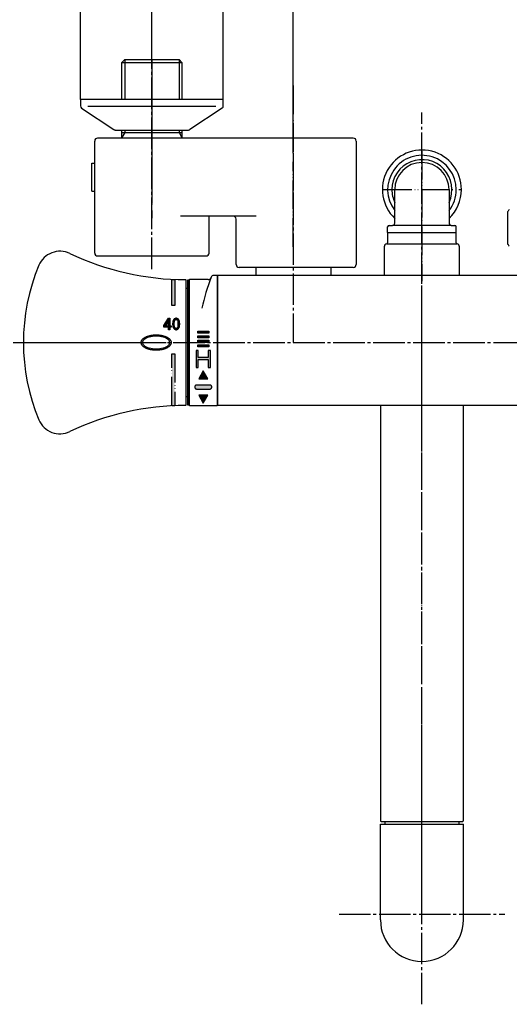
# Model space of a CAD drawing. Units: millimetres. Extents: x 0 to 1050, y 0 to 1485.
# Drawn here: x 182 to 353, y 933 to 1277 of the extents above; entities that cross this region are included whole.
import ezdxf

# ---------------------------------------------------------------- set-up
doc = ezdxf.new("R2010")
doc.units = ezdxf.units.MM
doc.linetypes.add('DASH_CENTER', pattern=[14, 11, -1, 1, -1])
doc.linetypes.add('PHANTOM', pattern=[13, 10, -1, 0, -1, 0, -1])
doc.layers.add('1', color=7, linetype='Continuous')
doc.layers.add('101', color=7, linetype='Continuous')
doc.styles.add('CONVERTER_11', font='MS Mincho.ttf', dxfattribs={"width": 0.89})
doc.styles.add('CONVERTER_12', font='txt.shx', dxfattribs={"width": 0.9})
doc.dimstyles.new('ME10_DIM_17', dxfattribs={"dimtxt": 17.5, "dimasz": 17.5, "dimexe": 5, "dimexo": 0, "dimgap": 5, "dimtad": 1, "dimdsep": 46, "dimtxsty": 'CONVERTER_11', "dimsah": 1, "dimcen": 0.09, "dimclrd": 2, "dimclre": 2, "dimclrt": 7, "dimadec": 0, "dimazin": 0, "dimtfac": 1, "dimtdec": 4, "dimtix": 1, "dimtmove": 0, "dimatfit": 3, "dimfxl": 1, "dimtolj": 1, "dimtzin": 0, "dimarcsym": 0})
doc.dimstyles.new('ME10_DIM_18', dxfattribs={"dimtxt": 17.5, "dimasz": 17.5, "dimexe": 5, "dimexo": 0, "dimgap": 5, "dimtad": 1, "dimdsep": 46, "dimtxsty": 'CONVERTER_12', "dimsah": 1, "dimcen": 0.09, "dimclrd": 2, "dimclre": 2, "dimclrt": 7, "dimadec": 0, "dimazin": 0, "dimtfac": 1, "dimtdec": 4, "dimtix": 1, "dimtmove": 0, "dimatfit": 3, "dimfxl": 1, "dimtolj": 1, "dimtzin": 0, "dimarcsym": 0})
doc.dimstyles.new('ME10_DIM_19', dxfattribs={"dimtxt": 17.5, "dimasz": 17.5, "dimexe": 5, "dimexo": 0, "dimgap": 5, "dimtad": 1, "dimdsep": 46, "dimtxsty": 'CONVERTER_12', "dimsah": 1, "dimcen": 0.09, "dimclrd": 2, "dimclre": 2, "dimclrt": 7, "dimadec": 0, "dimazin": 0, "dimtfac": 1, "dimtdec": 4, "dimtix": 1, "dimtmove": 0, "dimatfit": 3, "dimfxl": 1, "dimtolj": 1, "dimtzin": 0, "dimarcsym": 0})

# ---------------------------------------------------------------- blocks, each defined once
blk = doc.blocks.new('86-34A-LH', base_point=(-40, 1495))
at = {"layer": '1', "color": 4, "linetype": 'PHANTOM'}
for p, q in [((322.3, 1231.07), (322.3, 1185.57)), ((308.8, 1217.57), (335.8, 1217.57))]:
    blk.add_line(p, q, dxfattribs=at)
at = {"layer": '1', "color": 7, "linetype": 'Continuous'}
for p, q in [((312.8, 1205.87), (312.8, 1217.57)), ((331.8, 1217.57), (331.8, 1205.87)), ((310.3, 1202.57), (310.3, 1204.57)), ((310.3, 1202.57), (334.3, 1202.57)), ((310.8, 1205.07), (312, 1205.07)), ((332.6, 1205.07), (312, 1205.07)), ((332.6, 1205.07), (333.8, 1205.07)), ((334.3, 1202.57), (334.3, 1204.57))]:
    blk.add_line(p, q, dxfattribs=at)
for centre, radius, start, end in [((322.3, 1217.57), 10.5, 334.7912, 180), ((322.3, 1217.57), 9.5, 0, 180), ((322.3, 1217.57), 10.5, 180, 205.2088), ((312, 1205.87), 0.8, 270, 0), ((332.6, 1205.87), 0.8, 180, 270), ((310.8, 1204.57), 0.5, 90, 180), ((333.8, 1204.57), 0.5, 0, 90)]:
    blk.add_arc(centre, radius, start, end, dxfattribs=at)
blk = doc.blocks.new('86-34AX-LH', base_point=(308.8, 346.07))
at = {"layer": '1'}
blk.add_blockref('86-34A-LH', (-40, 1495), dxfattribs=at)
blk = doc.blocks.new('33-107B', base_point=(-1385.51, 540.97))
at = {"layer": '1', "color": 7, "linetype": 'Continuous'}
for p, q in [((-2310.74, 338), (-2310.74, 334.37)), ((-2310.74, 338), (-2286.74, 338)), ((-2286.74, 334.37), (-2286.74, 338)), ((-2311.89, 333), (-2311.89, 323)), ((-2311.01, 334), (-2286.47, 334)), ((-2285.59, 323), (-2285.59, 333))]:
    blk.add_line(p, q, dxfattribs=at)
for centre, radius, start, end in [((-2311.14, 334.37), 0.4, 280.2866, 0), ((-2286.34, 334.37), 0.4, 180, 259.7134), ((-2310.89, 333), 1, 100.2866, 180), ((-2286.59, 333), 1, 0, 79.7134)]:
    blk.add_arc(centre, radius, start, end, dxfattribs=at)
blk = doc.blocks.new('88-167K', base_point=(5057.24, -3659.64))
at = {"layer": '1', "color": 7, "linetype": 'Continuous'}
for p, q in [((4659.05, -3008.59), (4659.05, -3153.89)), ((4688.05, -3008.59), (4688.05, -3153.89)), ((4659.25, -3154.09), (4687.85, -3154.09)), ((4660.55, -3154.09), (4660.55, -3155.09)), ((4686.55, -3155.09), (4686.55, -3154.09))]:
    blk.add_line(p, q, dxfattribs=at)
for centre, start, end in [((4659.25, -3153.89), 180, 270), ((4687.85, -3153.89), 270, 0)]:
    blk.add_arc(centre, 0.2, start, end, dxfattribs=at)
blk = doc.blocks.new('84-123-M21K', base_point=(1573.94, 362.92))
at = {"layer": '1', "color": 7, "linetype": 'Continuous'}
for p, q in [((1216.41, 1150.83), (1216.41, 1184.33)), ((1216.41, 1184.33), (1245.41, 1184.33)), ((1245.41, 1150.83), (1245.41, 1184.33))]:
    blk.add_line(p, q, dxfattribs=at)
blk.add_arc((1230.91, 1150.83), 14.5, 180, 0, dxfattribs=at)
blk = doc.blocks.new('A116D-68X2-16', base_point=(2863.95, -2820.17))
at = {"layer": '1', "color": 4, "linetype": 'PHANTOM'}
blk.add_line((2878.45, -2820.17), (2878.45, -2603.67), dxfattribs=at)
for name, p in [('88-167K', (3262.13, -3296.72)), ('84-123-M21K', (3221.48, -3613.58))]:
    blk.add_blockref(name, p)
blk = doc.blocks.new('88-521', base_point=(3041.15, -509.35))
at = {"layer": '1', "color": 7, "linetype": 'Continuous'}
for p, q in [((2567.4, -285.5), (2477.9, -285.5)), ((2476.9, -325.7), (2476.9, -286.5)), ((2568.4, -286.5), (2568.4, -329.7)), ((2475.9, -304), (2475.9, -294.2)), ((2475.9, -294.2), (2476.9, -294.2)), ((2475.9, -304), (2476.9, -304)), ((2533.4, -312.8), (2506.9, -312.8)), ((2516.9, -325.7), (2516.9, -312.8)), ((2526.4, -329.7), (2526.4, -313.8)), ((2477.9, -326.7), (2515.9, -326.7)), ((2567.4, -330.7), (2527.4, -330.7))]:
    blk.add_line(p, q, dxfattribs=at)
for centre, start, end in [((2477.9, -286.5), 90, 180), ((2567.4, -286.5), 0, 90), ((2525.4, -313.8), 0, 90), ((2477.9, -325.7), 180, 270), ((2515.9, -325.7), 270, 0), ((2527.4, -329.7), 180, 270), ((2567.4, -329.7), 270, 0)]:
    blk.add_arc(centre, 1, start, end, dxfattribs=at)
blk = doc.blocks.new('88-520AX-LH', base_point=(2344.15, -509.35))
at = {"layer": '1', "color": 4, "linetype": 'PHANTOM'}
for p, q in [((2496.9, -267.1), (2496.9, -308.3)), ((2546.4, -267.1), (2546.4, -308.3))]:
    blk.add_line(p, q, dxfattribs=at)
at = {"layer": '1'}
blk.add_blockref('88-521', (3041.15, -509.35), dxfattribs=at)
blk = doc.blocks.new('88-507', base_point=(2061.97, 231.21))
at = {"layer": '1', "color": 7, "linetype": 'Continuous'}
for p, q in [((1149.61, 534.63), (1149.11, 534.63)), ((1149.11, 534.63), (1149.11, 491.03)), ((1149.61, 534.63), (1149.61, 491.03)), ((1149.11, 491.03), (1149.61, 491.03))]:
    blk.add_line(p, q, dxfattribs=at)
blk = doc.blocks.new('88-509', base_point=(1417.29, 62.24))
at = {"layer": '1', "linetype": 'Continuous'}
for points in [[(1156.51, 516.82), (1156.51, 516.07), (1152.71, 516.07), (1152.71, 516.82)], [(1156.51, 515.22), (1156.51, 514.47), (1152.71, 514.47), (1152.71, 515.22)], [(1156.51, 513.62), (1156.51, 512.87), (1152.71, 512.87), (1152.71, 513.62)], [(1156.36, 510.07), (1156.36, 507.62), (1152.86, 507.62), (1152.86, 510.07), (1152.11, 510.07), (1152.11, 504.07), (1152.86, 504.07), (1152.86, 506.87), (1156.36, 506.87), (1156.36, 504.07), (1157.11, 504.07), (1157.11, 510.07)], [(1156.51, 512.02), (1156.51, 511.27), (1152.71, 511.27), (1152.71, 512.02)], [(1154.61, 502.97), (1153.01, 500.17), (1156.21, 500.17)], [(1153.01, 494.37), (1154.61, 491.57), (1156.21, 494.37)]]:
    blk.add_hatch(color=2, dxfattribs=at).paths.add_polyline_path(points)
h = blk.add_hatch(color=2, dxfattribs=at)
edge = h.paths.add_edge_path()
edge.add_arc((1152.31, 497.27), 0.7, 90, 270)
edge.add_line((1152.31, 496.57), (1156.91, 496.57))
edge.add_arc((1156.91, 497.27), 0.7, 270, 450)
edge.add_line((1156.91, 497.97), (1152.31, 497.97))
at = {"layer": '1', "color": 7, "linetype": 'Continuous'}
for p, q in [((1149.61, 534.63), (1149.61, 491.03)), ((1156.34, 534.83), (1149.81, 534.83)), ((1159.41, 536.33), (1158.29, 536.33)), ((1159.61, 534.83), (1159.61, 536.13)), ((1159.61, 532.28), (1159.61, 534.83)), ((1148.61, 531.83), (1149.11, 531.83)), ((1159.61, 491.03), (1159.61, 532.28)), ((1149.11, 493.83), (1148.61, 493.83)), ((1149.81, 490.83), (1159.41, 490.83))]:
    blk.add_line(p, q, dxfattribs=at)
at = {"layer": '1', "color": 4, "linetype": 'PHANTOM'}
for p, q in [((1152.71, 516.07), (1152.71, 516.82)), ((1152.71, 516.82), (1156.51, 516.82)), ((1156.51, 516.82), (1156.51, 516.07)), ((1156.51, 516.07), (1152.71, 516.07)), ((1152.71, 515.22), (1156.51, 515.22)), ((1152.71, 514.47), (1152.71, 515.22)), ((1156.51, 514.47), (1152.71, 514.47)), ((1152.71, 512.87), (1152.71, 513.62)), ((1152.71, 513.62), (1156.51, 513.62)), ((1156.51, 515.22), (1156.51, 514.47)), ((1156.51, 513.62), (1156.51, 512.87)), ((1152.11, 510.07), (1152.11, 504.07)), ((1152.86, 510.07), (1152.11, 510.07)), ((1156.51, 512.87), (1152.71, 512.87)), ((1152.71, 512.02), (1156.51, 512.02)), ((1152.71, 511.27), (1152.71, 512.02)), ((1156.51, 511.27), (1152.71, 511.27)), ((1152.86, 507.62), (1152.86, 510.07)), ((1157.11, 510.07), (1156.36, 510.07)), ((1156.36, 510.07), (1156.36, 507.62)), ((1156.51, 512.02), (1156.51, 511.27)), ((1157.11, 504.07), (1157.11, 510.07)), ((1156.36, 507.62), (1152.86, 507.62)), ((1152.86, 504.07), (1152.86, 506.87)), ((1152.86, 506.87), (1156.36, 506.87)), ((1156.36, 506.87), (1156.36, 504.07)), ((1152.11, 504.07), (1152.86, 504.07)), ((1154.61, 502.97), (1153.01, 500.17)), ((1156.21, 500.17), (1154.61, 502.97)), ((1156.36, 504.07), (1157.11, 504.07)), ((1153.01, 500.17), (1156.21, 500.17)), ((1156.91, 497.97), (1152.31, 497.97)), ((1152.31, 496.57), (1156.91, 496.57)), ((1153.01, 494.37), (1154.61, 491.57)), ((1156.21, 494.37), (1153.01, 494.37)), ((1154.61, 491.57), (1156.21, 494.37))]:
    blk.add_line(p, q, dxfattribs=at)
at = {"layer": '1', "color": 7, "linetype": 'Continuous'}
for centre, radius, start, end in [((1149.81, 534.63), 0.2, 90, 180), ((1223.06, 510.13), 70.5, 158.7441, 167.9681), ((1156.34, 535.83), 1, 270, 338.9375), ((1158.29, 535.33), 1, 90, 158.7441), ((1159.41, 536.13), 0.2, 0, 90), ((1149.81, 491.03), 0.2, 180, 270), ((1159.41, 491.03), 0.2, 270, 360)]:
    blk.add_arc(centre, radius, start, end, dxfattribs=at)
at = {"layer": '1', "color": 4, "linetype": 'PHANTOM'}
for centre, start, end in [((1152.31, 497.27), 90, 270), ((1156.91, 497.27), 270, 90)]:
    blk.add_arc(centre, 0.7, start, end, dxfattribs=at)
blk = doc.blocks.new('SK185-0A', base_point=(1519.08, 400.68))
at = {"layer": '1', "color": 7, "linetype": 'Continuous'}
for p, q in [((1302.61, 536.33), (1159.61, 536.33)), ((1159.61, 536.33), (1159.61, 490.83)), ((1302.61, 490.83), (1159.61, 490.83))]:
    blk.add_line(p, q, dxfattribs=at)
blk = doc.blocks.new('33-104A', base_point=(1094.01, 732.35))
at = {"layer": '1', "color": 7, "linetype": 'Continuous'}
for p, q in [((1172.96, 539.13), (1172.96, 536.33)), ((1199.26, 539.13), (1199.26, 536.33))]:
    blk.add_line(p, q, dxfattribs=at)
blk = doc.blocks.new('84-285K', base_point=(-572.02, 274.25))
at = {"layer": '1', "color": 7, "linetype": 'Continuous'}
for centre, radius, start, end in [((-62.74, 1394.62), 1.2, 131.515, 180), ((-60.56, 1392.15), 4.5, 104.3652, 131.515), ((-59.19, 1386.82), 10, 90, 104.3652), ((-59.19, 1386.82), 10, 75.6348, 90), ((-57.83, 1392.15), 4.5, 48.485, 75.6348), ((-55.64, 1394.62), 1.2, 0, 48.485), ((-62.74, 1394.62), 1.2, 180, 228.485), ((-60.56, 1397.08), 4.5, 228.485, 255.6348), ((-59.19, 1402.42), 10, 255.6348, 270), ((-59.19, 1402.42), 10, 270, 284.3652), ((-57.83, 1397.08), 4.5, 284.3652, 311.515), ((-55.64, 1394.62), 1.2, 311.515, 0)]:
    blk.add_arc(centre, radius, start, end, dxfattribs=at)
blk = doc.blocks.new('81-135-M21K', base_point=(-374.5, 1610.13))
at = {"layer": '1', "linetype": 'Continuous'}
for points in [[(-489.5, 1952.13), (-488.5, 1952.13), (-488.5, 1943.13), (-489.5, 1943.13)], [(-489.5, 1926.13), (-488.5, 1926.13), (-488.5, 1908.13), (-489.5, 1908.13)]]:
    blk.add_hatch(color=2, dxfattribs=at).paths.add_polyline_path(points)
h = blk.add_hatch(color=2, dxfattribs=at)
h.paths.add_polyline_path([(-492.25, 1936.08), (-490.7, 1938.63), (-490.2, 1938.63), (-490.2, 1936.03), (-489.75, 1936.03), (-489.75, 1935.53), (-490.2, 1935.53), (-490.2, 1934.63), (-490.7, 1934.63), (-490.7, 1935.53), (-492.25, 1935.53)])
h.paths.add_polyline_path([(-491.75, 1936.03), (-490.7, 1936.03), (-490.7, 1937.73)], flags=16)
h = blk.add_hatch(color=2, dxfattribs=at)
h.paths.add_polyline_path([(-489.25, 1936.43), (-489.2, 1935.98), (-489.16, 1935.68), (-489.07, 1935.43), (-488.98, 1935.23), (-488.84, 1935.03), (-488.7, 1934.88), (-488.57, 1934.78), (-488.34, 1934.68), (-488.16, 1934.63), (-487.84, 1934.63), (-487.66, 1934.68), (-487.43, 1934.78), (-487.3, 1934.88), (-487.16, 1935.03), (-487.02, 1935.23), (-486.93, 1935.43), (-486.84, 1935.68), (-486.8, 1935.98), (-486.75, 1936.43), (-486.75, 1936.83), (-486.8, 1937.28), (-486.84, 1937.58), (-486.93, 1937.83), (-487.02, 1938.03), (-487.16, 1938.23), (-487.3, 1938.38), (-487.43, 1938.48), (-487.66, 1938.58), (-487.84, 1938.63), (-488.16, 1938.63), (-488.34, 1938.58), (-488.57, 1938.48), (-488.7, 1938.38), (-488.84, 1938.23), (-488.98, 1938.03), (-489.07, 1937.83), (-489.16, 1937.58), (-489.2, 1937.28), (-489.25, 1936.83)])
h.paths.add_polyline_path([(-487.84, 1935.13), (-487.66, 1935.23), (-487.48, 1935.38), (-487.39, 1935.53), (-487.3, 1935.78), (-487.25, 1936.33), (-487.25, 1936.93), (-487.3, 1937.48), (-487.39, 1937.73), (-487.48, 1937.88), (-487.66, 1938.03), (-487.84, 1938.13), (-488.16, 1938.13), (-488.34, 1938.03), (-488.52, 1937.88), (-488.61, 1937.73), (-488.7, 1937.48), (-488.75, 1936.93), (-488.75, 1936.33), (-488.7, 1935.78), (-488.61, 1935.53), (-488.52, 1935.38), (-488.34, 1935.23), (-488.16, 1935.13)], flags=16)
at = {"layer": '1', "color": 4, "linetype": 'PHANTOM'}
for p, q in [((-489.5, 1943.13), (-489.5, 1952.13)), ((-489.5, 1952.13), (-488.5, 1952.13)), ((-488.5, 1952.13), (-488.5, 1943.13)), ((-488.5, 1943.13), (-489.5, 1943.13)), ((-492.25, 1936.08), (-490.7, 1938.63)), ((-492.25, 1935.53), (-492.25, 1936.08)), ((-490.7, 1937.73), (-491.75, 1936.03)), ((-491.75, 1936.03), (-490.7, 1936.03)), ((-490.7, 1938.63), (-490.2, 1938.63)), ((-490.7, 1936.03), (-490.7, 1937.73)), ((-490.2, 1938.63), (-490.2, 1936.03)), ((-490.2, 1936.03), (-489.75, 1936.03)), ((-489.75, 1936.03), (-489.75, 1935.53)), ((-489.2, 1937.28), (-489.25, 1936.83)), ((-489.25, 1936.83), (-489.25, 1936.43)), ((-489.25, 1936.43), (-489.2, 1935.98)), ((-489.16, 1937.58), (-489.2, 1937.28)), ((-489.2, 1935.98), (-489.16, 1935.68)), ((-489.07, 1937.83), (-489.16, 1937.58)), ((-488.98, 1938.03), (-489.07, 1937.83)), ((-488.84, 1938.23), (-488.98, 1938.03)), ((-488.7, 1938.38), (-488.84, 1938.23)), ((-488.7, 1937.48), (-488.75, 1936.93)), ((-488.75, 1936.93), (-488.75, 1936.33)), ((-488.75, 1936.33), (-488.7, 1935.78)), ((-488.57, 1938.48), (-488.7, 1938.38)), ((-488.61, 1937.73), (-488.7, 1937.48)), ((-488.7, 1935.78), (-488.61, 1935.53)), ((-488.52, 1937.88), (-488.61, 1937.73)), ((-488.34, 1938.58), (-488.57, 1938.48)), ((-488.34, 1938.03), (-488.52, 1937.88)), ((-488.16, 1938.63), (-488.34, 1938.58)), ((-488.16, 1938.13), (-488.34, 1938.03)), ((-487.84, 1938.63), (-488.16, 1938.63)), ((-487.84, 1938.13), (-488.16, 1938.13)), ((-487.66, 1938.58), (-487.84, 1938.63)), ((-487.66, 1938.03), (-487.84, 1938.13)), ((-487.43, 1938.48), (-487.66, 1938.58)), ((-487.48, 1937.88), (-487.66, 1938.03)), ((-487.39, 1937.73), (-487.48, 1937.88)), ((-487.3, 1938.38), (-487.43, 1938.48)), ((-487.3, 1937.48), (-487.39, 1937.73)), ((-487.39, 1935.53), (-487.3, 1935.78)), ((-487.16, 1938.23), (-487.3, 1938.38)), ((-487.25, 1936.93), (-487.3, 1937.48)), ((-487.3, 1935.78), (-487.25, 1936.33)), ((-487.25, 1936.33), (-487.25, 1936.93)), ((-487.02, 1938.03), (-487.16, 1938.23)), ((-486.93, 1937.83), (-487.02, 1938.03)), ((-486.84, 1937.58), (-486.93, 1937.83)), ((-486.8, 1937.28), (-486.84, 1937.58)), ((-486.84, 1935.68), (-486.8, 1935.98)), ((-486.75, 1936.83), (-486.8, 1937.28)), ((-486.8, 1935.98), (-486.75, 1936.43)), ((-486.75, 1936.43), (-486.75, 1936.83)), ((-490.7, 1935.53), (-492.25, 1935.53)), ((-490.7, 1934.63), (-490.7, 1935.53)), ((-490.2, 1934.63), (-490.7, 1934.63)), ((-490.2, 1935.53), (-490.2, 1934.63)), ((-489.75, 1935.53), (-490.2, 1935.53)), ((-489.16, 1935.68), (-489.07, 1935.43)), ((-489.07, 1935.43), (-488.98, 1935.23)), ((-488.98, 1935.23), (-488.84, 1935.03)), ((-488.84, 1935.03), (-488.7, 1934.88)), ((-488.7, 1934.88), (-488.57, 1934.78)), ((-488.61, 1935.53), (-488.52, 1935.38)), ((-488.57, 1934.78), (-488.34, 1934.68)), ((-488.52, 1935.38), (-488.34, 1935.23)), ((-488.34, 1935.23), (-488.16, 1935.13)), ((-488.34, 1934.68), (-488.16, 1934.63)), ((-488.16, 1935.13), (-487.84, 1935.13)), ((-488.16, 1934.63), (-487.84, 1934.63)), ((-487.84, 1935.13), (-487.66, 1935.23)), ((-487.84, 1934.63), (-487.66, 1934.68)), ((-487.66, 1935.23), (-487.48, 1935.38)), ((-487.66, 1934.68), (-487.43, 1934.78)), ((-487.48, 1935.38), (-487.39, 1935.53)), ((-487.43, 1934.78), (-487.3, 1934.88)), ((-487.3, 1934.88), (-487.16, 1935.03)), ((-487.16, 1935.03), (-487.02, 1935.23)), ((-487.02, 1935.23), (-486.93, 1935.43)), ((-486.93, 1935.43), (-486.84, 1935.68)), ((-489.5, 1908.13), (-489.5, 1926.13)), ((-489.5, 1926.13), (-488.5, 1926.13)), ((-488.5, 1926.13), (-488.5, 1908.13)), ((-489.5, 1908.13), (-488.5, 1908.13))]:
    blk.add_line(p, q, dxfattribs=at)
at = {"layer": '1', "color": 7, "linetype": 'Continuous'}
blk.add_line((-484.5, 1908.33), (-484.5, 1951.93), dxfattribs=at)
for centre, radius, start, end in [((-528.65, 1954.08), 8, 64.617, 157.2828), ((-484.5, 2047.13), 95, 244.617, 269.8796), ((-471.46, 1930.13), 70, 157.2828, 202.7172), ((-484.7, 1951.93), 0.2, 0, 89.8796), ((-484.7, 1908.33), 0.2, 270.1204, 0), ((-484.5, 1813.13), 95, 90.1204, 115.383), ((-528.65, 1906.19), 8, 202.7172, 295.383)]:
    blk.add_arc(centre, radius, start, end, dxfattribs=at)
blk.add_open_spline([(-500.23, 1929.89), (-500.21, 1929.81), (-500.18, 1929.65), (-500.07, 1929.42), (-499.93, 1929.19), (-499.75, 1928.97), (-499.54, 1928.77), (-499.29, 1928.57), (-499.01, 1928.38), (-498.7, 1928.21), (-498.36, 1928.05), (-498, 1927.91), (-497.61, 1927.79), (-497.21, 1927.68), (-496.79, 1927.59), (-496.35, 1927.52), (-495.91, 1927.47), (-495.45, 1927.44), (-495, 1927.43), (-494.55, 1927.44), (-494.09, 1927.47), (-493.65, 1927.52), (-493.21, 1927.59), (-492.79, 1927.68), (-492.39, 1927.79), (-492, 1927.91), (-491.64, 1928.05), (-491.3, 1928.21), (-490.99, 1928.38), (-490.71, 1928.57), (-490.46, 1928.77), (-490.25, 1928.97), (-490.07, 1929.19), (-489.93, 1929.42), (-489.83, 1929.65), (-489.76, 1929.89), (-489.74, 1930.13), (-489.76, 1930.37), (-489.83, 1930.61), (-489.93, 1930.85), (-490.07, 1931.07), (-490.25, 1931.29), (-490.46, 1931.5), (-490.71, 1931.7), (-490.99, 1931.88), (-491.3, 1932.05), (-491.64, 1932.21), (-492, 1932.35), (-492.39, 1932.48), (-492.79, 1932.59), (-493.21, 1932.67), (-493.65, 1932.74), (-494.09, 1932.79), (-494.55, 1932.83), (-495, 1932.84), (-495.45, 1932.83), (-495.91, 1932.79), (-496.35, 1932.74), (-496.79, 1932.67), (-497.21, 1932.59), (-497.61, 1932.48), (-498, 1932.35), (-498.36, 1932.21), (-498.7, 1932.05), (-499.01, 1931.88), (-499.29, 1931.7), (-499.54, 1931.5), (-499.75, 1931.29), (-499.93, 1931.07), (-500.07, 1930.85), (-500.17, 1930.61), (-500.23, 1930.37), (-500.26, 1930.13), (-500.24, 1929.97), (-500.23, 1929.89)], degree=3, knots=[0, 0, 0, 0, 0.247943, 0.49542, 0.768387, 1.040805, 1.348192, 1.655192, 2.000344, 2.345258, 2.726652, 3.107903, 3.520531, 3.933075, 4.369542, 4.805963, 5.257319, 5.708654, 6.165063, 6.621471, 7.072807, 7.524163, 7.960584, 8.397051, 8.809595, 9.222223, 9.603474, 9.984868, 10.329782, 10.674933, 10.981934, 11.289321, 11.561739, 11.834705, 12.082183, 12.330126, 12.568554, 12.806982, 13.054925, 13.302403, 13.57537, 13.847788, 14.155174, 14.462175, 14.807326, 15.15224, 15.533634, 15.914885, 16.327513, 16.740057, 17.176525, 17.612945, 18.064302, 18.515637, 18.972045, 19.428454, 19.879789, 20.331145, 20.767566, 21.204034, 21.616578, 22.029205, 22.410457, 22.79185, 23.136764, 23.481916, 23.788916, 24.096303, 24.368721, 24.641688, 24.889166, 25.137108, 25.375536, 25.613965, 25.613965, 25.613965, 25.613965], dxfattribs=at)
blk = doc.blocks.new('R81-135X', base_point=(847.1, 396.411))
at = {"layer": '1', "color": 4, "linetype": 'PHANTOM'}
blk.add_line((835.707, 398.8), (847.1, 398.8), dxfattribs=at)
at = {"layer": '1', "xscale": 0.20000000000005, "yscale": 0.2}
for name, p in [('81-135-M21K', (869.1, 334.8)), ('84-285K', (742.434, 174.728))]:
    blk.add_blockref(name, p, dxfattribs=at)
blk = doc.blocks.new('32-3K', base_point=(3540.38, 408.61))
at = {"layer": '101', "color": 7, "linetype": 'Continuous'}
for p, q in [((3395, 299.55), (3395, 293.9)), ((3395, 293.9), (3395, 288.25))]:
    blk.add_line(p, q, dxfattribs=at)
for start, end in [(139.9948, 145.5885), (214.4115, 220.0052)]:
    blk.add_arc((3403.25, 293.9), 10, start, end, dxfattribs=at)
blk = doc.blocks.new('U3-86F-70__5', base_point=(3311.69, 639.21))
blk.add_blockref('32-3K', (3370.38, 1729.81))
blk = doc.blocks.new('78-3AK__6', base_point=(3164.72, 181.61))
at = {"layer": '1', "color": 7, "linetype": 'Continuous'}
for p, q in [((3295.5, 338.8), (3245.5, 338.8)), ((3245.5, 338.8), (3245.5, 336.58)), ((3295.5, 336.58), (3295.5, 338.8)), ((3245.88, 335.8), (3257.23, 328.32)), ((3248.13, 336.44), (3292.87, 336.44)), ((3295.13, 335.8), (3283.78, 328.32)), ((3257.85, 328.1), (3283.15, 328.1))]:
    blk.add_line(p, q, dxfattribs=at)
for centre, start, end in [((3246.5, 336.58), 180, 231.3402), ((3294.5, 336.58), 308.6598, 0), ((3257.85, 329.1), 231.3402, 249.4649), ((3257.85, 329.1), 249.4649, 270), ((3283.15, 329.1), 270, 290.5351), ((3283.15, 329.1), 290.5351, 308.6598)]:
    blk.add_arc(centre, 1, start, end, dxfattribs=at)
blk = doc.blocks.new('03-86-M1K__7', base_point=(2484.07, 479.37))
at = {"layer": '1', "color": 7, "linetype": 'Continuous'}
for p, q in [((2194, 735.95), (2193, 734.95)), ((2193, 721.95), (2193, 734.95)), ((2193, 734.95), (2214, 734.95)), ((2194, 735.95), (2213, 735.95)), ((2213, 735.95), (2214, 734.95)), ((2214, 734.95), (2214, 721.95)), ((2193, 708.45), (2193, 711.25)), ((2193, 710.45), (2214, 710.45)), ((2214, 711.25), (2214, 708.45))]:
    blk.add_line(p, q, dxfattribs=at)
at = {"layer": '1', "color": 2, "linetype": 'Continuous'}
for p, q in [((2194, 735.95), (2194, 721.95)), ((2213, 735.95), (2213, 721.95)), ((2194, 710.45), (2193, 708.72)), ((2194, 711.25), (2194, 710.45)), ((2213, 711.25), (2213, 710.45)), ((2213, 710.45), (2214, 708.72))]:
    blk.add_line(p, q, dxfattribs=at)
blk = doc.blocks.new('U3-86F-70__10', base_point=(3078.31, 639.21))
at = {"layer": '1', "color": 4, "linetype": 'PHANTOM'}
for p, q in [((3100.5, 1674), (3100.5, 1618.5)), ((3150, 1608.53), (3150, 1638.2))]:
    blk.add_line(p, q, dxfattribs=at)
for name, p in [('03-86-M1K__7', (3381.07, 1417.43)), ('78-3AK__6', (2994.72, 1502.81))]:
    blk.add_blockref(name, p)
blk = doc.blocks.new('82-23K', base_point=(329.37, -1810.62))
at = {"layer": '1', "color": 7, "linetype": 'Continuous'}
for radius, start, end in [(13.84, 0, 226.6302), (12, 0, 217.6533), (12, 322.3364, 0), (13.84, 313.3623, 0)]:
    blk.add_arc((-97.46, -1408.22), radius, start, end, dxfattribs=at)
blk = doc.blocks.new('S30-87TX', base_point=(511.19, -3125.94))
at = {"layer": '1'}
blk.add_blockref('82-23K', (329.37, -1810.62), dxfattribs=at)
blk = doc.blocks.new('*D63')
at = {"layer": '1', "color": 2, "linetype": 'Continuous'}
for p, q in [((227.8, 1266.07), (227.8, 1358.07)), ((416.8, 1266.07), (416.8, 1358.07)), ((227.8, 1353.07), (416.8, 1353.07))]:
    blk.add_line(p, q, dxfattribs=at)
at = {"layer": '1', "color": 2}
for points in [[(245.3, 1355.37), (245.3, 1350.76), (227.8, 1353.07)], [(399.3, 1350.76), (399.3, 1355.37), (416.8, 1353.07)]]:
    blk.add_solid(points, dxfattribs=at)
at = {"layer": '1', "color": 7, "insert": (242.68, 1358.07), "char_height": 17.5, "attachment_point": 7, "rotation": 0.0001, "line_spacing_factor": 0.454545, "style": 'CONVERTER_11'}
blk.add_mtext('取付寸法110～215', dxfattribs=at)
blk = doc.blocks.new('*D64')
at = {"layer": '1', "color": 2, "linetype": 'Continuous'}
for p, q in [((277.3, 1230.27), (277.3, 1318.07)), ((367.3, 1230.27), (367.3, 1318.07)), ((277.3, 1313.07), (367.3, 1313.07))]:
    blk.add_line(p, q, dxfattribs=at)
at = {"layer": '1', "color": 2}
for points in [[(294.8, 1315.37), (294.8, 1310.76), (277.3, 1313.07)], [(349.8, 1310.76), (349.8, 1315.37), (367.3, 1313.07)]]:
    blk.add_solid(points, dxfattribs=at)
at = {"layer": '1', "color": 7, "insert": (309.18, 1318.07), "char_height": 17.5, "attachment_point": 7, "rotation": 0.0001, "line_spacing_factor": 0.60024, "style": 'CONVERTER_12'}
blk.add_mtext('90', dxfattribs=at)
blk = doc.blocks.new('*D65')
at = {"layer": '1', "color": 2, "linetype": 'Continuous'}
for p, q in [((202.8, 1249.07), (202.8, 1318.07)), ((252.8, 1249.07), (252.8, 1318.07)), ((151.54, 1313.07), (202.8, 1313.07)), ((202.8, 1313.07), (252.8, 1313.07))]:
    blk.add_line(p, q, dxfattribs=at)
at = {"layer": '1', "color": 2}
for points in [[(220.3, 1315.37), (220.3, 1310.76), (202.8, 1313.07)], [(235.3, 1310.76), (235.3, 1315.37), (252.8, 1313.07)]]:
    blk.add_solid(points, dxfattribs=at)
at = {"layer": '1', "color": 7, "insert": (151.54, 1318.07), "char_height": 17.5, "attachment_point": 7, "rotation": 0.0001, "line_spacing_factor": 0.60024, "style": 'CONVERTER_12'}
blk.add_mtext('{\\Fgdt;n}50', dxfattribs=at)

msp = doc.modelspace()

# ---------------------------------------------------------------- linework, layer by layer
at = {"layer": '1', "color": 2, "linetype": 'DASH_CENTER'}
for p, q in [((227.803, 1189.767), (227.803, 1266.067)), ((322.3, 932.567), (322.3, 1244.567)), ((277.3, 1230.267), (277.3, 1164.067)), ((179.3, 1164.067), (465.3, 1164.067)), ((293.3, 964.067), (351.3, 964.067))]:
    msp.add_line(p, q, dxfattribs=at)

# ---------------------------------------------------------------- block references
at = {"layer": '1'}
for name, p in [('U3-86F-70__10', (205.612, 228.275)), ('U3-86F-70__5', (438.989, 228.275)), ('88-520AX-LH', (75.05, 1011.717)), ('S30-87TX', (930.959, -500.158)), ('86-34AX-LH', (308.8, 346.067)), ('33-107B', (1235.534, 1405.543)), ('33-104A', (185.198, 1383.588)), ('88-509', (508.485, 713.48)), ('88-507', (1153.155, 882.447)), ('SK185-0A', (610.274, 1051.921)), ('A116D-68X2-16', (307.8, 967.567))]:
    msp.add_blockref(name, p, dxfattribs=at)
at = {"layer": '1', "xscale": 5, "yscale": 5, "zscale": 5}
msp.add_blockref('R81-135X', (239.8, 1152.124), dxfattribs=at)

# ---------------------------------------------------------------- dimensions: what is measured, and where the dimension line sits
at = {"layer": '1'}
for base, p1, p2, text, dimstyle, picture, middle in [((227.803, 1353.067), (416.798, 1266.067), (227.803, 1266.067), '取付寸法110～215', 'ME10_DIM_17', '*D63', (322.3, 1366.817)), ((202.803, 1313.067), (252.803, 1249.067), (202.803, 1249.067), '\ue03150', 'ME10_DIM_19', '*D65', (173.412, 1326.817))]:
    dim = msp.add_linear_dim(base=base, p1=p1, p2=p2, text=text, dimstyle=dimstyle, dxfattribs=at)
    dim.commit()
    dim.dimension.update_dxf_attribs({"geometry": picture, "text_midpoint": middle, "text_rotation": 0.00014})
dim = msp.add_linear_dim(base=(277.3, 1313.067), p1=(367.3, 1230.267), p2=(277.3, 1230.267), dimstyle='ME10_DIM_18', dxfattribs=at)
dim.commit()
dim.dimension.update_dxf_attribs({"geometry": '*D64', "text_midpoint": (322.3, 1326.817), "text_rotation": 0.00014})

doc.saveas('drawing.dxf')
